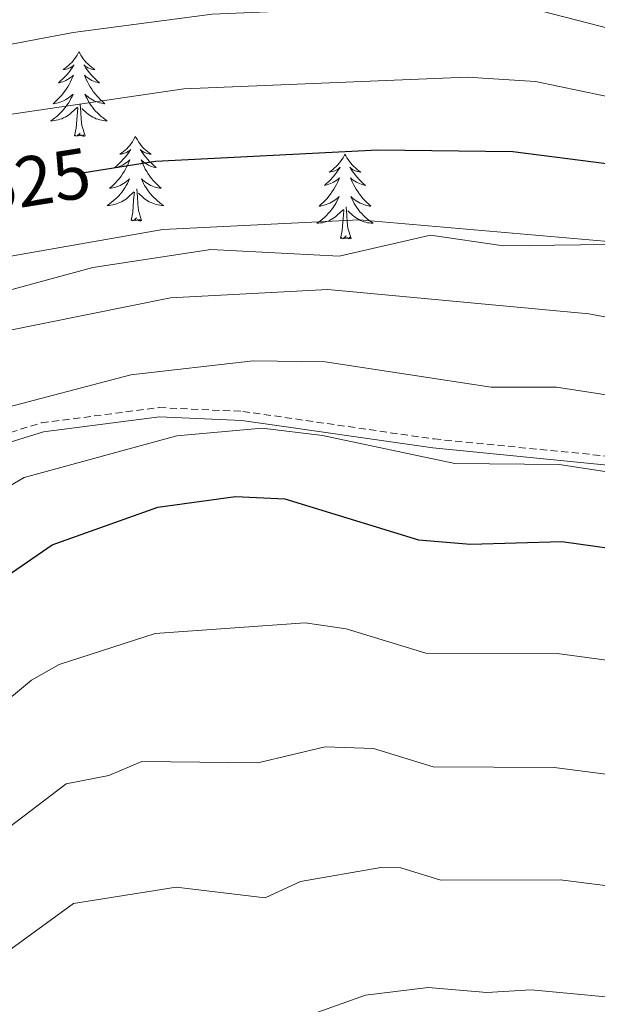
# Model space of a CAD drawing. Units: metres. Extents: x 613308 to 617812, y 4733597 to 4736641.
# Drawn here: x 614747 to 614828, y 4734419 to 4734558 of the extents above; entities that cross this region are included whole.
import ezdxf
from ezdxf.enums import TextEntityAlignment as Align

# ---------------------------------------------------------------- set-up
doc = ezdxf.new("R2010")
doc.units = ezdxf.units.M
doc.header["$MEASUREMENT"] = 0
doc.linetypes.add('TRAZOSX2', pattern=[1.5, 1, -0.5])
for name, color, linetype, lineweight in [('Level 21', 19, 'Continuous', 0), ('Level 35', 92, 'TRAZOSX2', 0), ('Level 36', 19, 'Continuous', 40), ('Level 4', 36, 'Continuous', 30), ('Level 41', 19, 'Continuous', 0), ('Level 5', 36, 'Continuous', 0)]:
    doc.layers.add(name, color=color, linetype=linetype, lineweight=lineweight)
doc.styles.add('Arial', font='ARIAL.TTF', dxfattribs={"height": 0.2})

msp = doc.modelspace()

# ---------------------------------------------------------------- linework, layer by layer
at = {"layer": 'Level 21', "color": 19, "linetype": 'TRAZOSX2', "lineweight": 0}
msp.add_polyline3d([(614732.79, 4734495.45, 608.34), (614750.07, 4734500.83, 606.47), (614766.65, 4734502.96, 605.68), (614778.43, 4734502.43, 605.29), (614805.37, 4734498.55, 605.29), (614838.08, 4734495.32, 605.29), (614854.31, 4734490.84, 606.45), (614866.49, 4734486.94, 606.46), (614881.2, 4734480.39, 606.07), (614892.36, 4734477.55, 606.07)], dxfattribs=at)
at = {"layer": 'Level 21', "color": 19, "linetype": 'Continuous', "lineweight": 0}
msp.add_polyline3d([(614733.22, 4734494.24, 608.34), (614750.34, 4734499.57, 606.47), (614766.71, 4734501.67, 605.68), (614778.31, 4734501.15, 605.29), (614805.21, 4734497.28, 605.29), (614837.85, 4734494.05, 605.29), (614853.95, 4734489.61, 606.45), (614866.04, 4734485.74, 606.46), (614880.78, 4734479.17, 606.07), (614892.05, 4734476.31, 606.07)], dxfattribs=at)
at = {"layer": 'Level 35', "color": 92, "linetype": 'Continuous', "lineweight": 0, "ltscale": 0.5}
msp.add_polyline3d([(614977.35, 4734558.34, 641.75), (614982.96, 4734517.57, 622.64), (614981.88, 4734511.73, 619.76), (614979.18, 4734507.8, 618.36), (614973.32, 4734505.02, 618), (614960.61, 4734504.55, 618.79), (614955.24, 4734503.07, 617.43), (614932.29, 4734498.55, 616.14), (614920.33, 4734497.27, 617.32), (614914.38, 4734497.71, 618.17), (614895.46, 4734501.8, 618.98), (614878.36, 4734506.89, 618.98), (614864.98, 4734511.52, 618.59), (614834.43, 4734524.77, 617.62), (614829.61, 4734525.92, 616.85), (614815.15, 4734525.73, 616.26), (614804.89, 4734527.22, 616.38), (614791.99, 4734524.26, 614.31), (614773.93, 4734525.24, 613.59), (614757.29, 4734522.7, 613.53), (614735.03, 4734516.63, 614.24)], dxfattribs=at)
at = {"layer": 'Level 36', "color": 92, "linetype": 'Continuous', "lineweight": 0}
for points in [[(614755.35, 4734553.06, 0.01), (614755.24, 4734552.84, 0.01), (614755.09, 4734552.56, 0.01), (614754.92, 4734552.3, 0.01), (614754.74, 4734552.04, 0.01), (614754.55, 4734551.79, 0.01), (614754.34, 4734551.56, 0.01), (614754.12, 4734551.33, 0.01), (614753.89, 4734551.11, 0.01), (614753.65, 4734550.91, 0.01), (614753.4, 4734550.72, 0.01), (614753.14, 4734550.54, 0.01), (614753.34, 4734550.56, 0.01), (614753.54, 4734550.6, 0.01), (614753.74, 4734550.66, 0.01), (614753.93, 4734550.73, 0.01), (614754.12, 4734550.81, 0.01), (614754.3, 4734550.91, 0.01), (614754.48, 4734551.02, 0.01), (614754.68, 4734551.21, 0.01), (614754.64, 4734551.15, 0.01), (614754.41, 4734550.8, 0.01), (614754.17, 4734550.47, 0.01), (614753.91, 4734550.14, 0.01), (614753.64, 4734549.82, 0.01), (614753.36, 4734549.52, 0.01), (614753.07, 4734549.23, 0.01), (614752.77, 4734548.94, 0.01), (614752.46, 4734548.67, 0.01), (614752.58, 4734548.7, 0.01), (614752.83, 4734548.75, 0.01), (614753.07, 4734548.83, 0.01), (614753.3, 4734548.91, 0.01), (614753.53, 4734549.02, 0.01), (614753.76, 4734549.14, 0.01), (614753.97, 4734549.27, 0.01), (614754.18, 4734549.41, 0.01), (614754.38, 4734549.57, 0.01), (614754.57, 4734549.74, 0.01), (614754.48, 4734549.52, 0.01), (614754.32, 4734549.16, 0.01), (614754.15, 4734548.8, 0.01), (614753.97, 4734548.45, 0.01), (614753.77, 4734548.11, 0.01), (614753.55, 4734547.78, 0.01), (614753.33, 4734547.46, 0.01), (614753.09, 4734547.15, 0.01), (614752.84, 4734546.85, 0.01), (614752.57, 4734546.55, 0.01), (614752.3, 4734546.27, 0.01), (614752.01, 4734546, 0.01), (614751.71, 4734545.74, 0.01), (614751.91, 4734545.77, 0.01), (614752.18, 4734545.82, 0.01), (614752.44, 4734545.88, 0.01), (614752.7, 4734545.96, 0.01), (614752.95, 4734546.05, 0.01), (614753.2, 4734546.16, 0.01), (614753.44, 4734546.28, 0.01), (614753.68, 4734546.42, 0.01), (614753.9, 4734546.57, 0.01), (614754.12, 4734546.74, 0.01), (614754.32, 4734546.91, 0.01), (614754.52, 4734547.1, 0.01), (614754.38, 4734546.77, 0.01)], [(614755.35, 4734553.06, 0.01), (614755.47, 4734552.84, 0.01), (614755.62, 4734552.56, 0.01), (614755.79, 4734552.3, 0.01), (614755.97, 4734552.04, 0.01), (614756.17, 4734551.79, 0.01), (614756.37, 4734551.56, 0.01), (614756.59, 4734551.33, 0.01), (614756.82, 4734551.11, 0.01), (614757.06, 4734550.91, 0.01), (614757.31, 4734550.72, 0.01), (614757.57, 4734550.54, 0.01), (614757.37, 4734550.56, 0.01), (614757.17, 4734550.6, 0.01), (614756.97, 4734550.66, 0.01), (614756.77, 4734550.73, 0.01), (614756.59, 4734550.81, 0.01), (614756.41, 4734550.91, 0.01), (614756.23, 4734551.02, 0.01), (614756.03, 4734551.21, 0.01), (614756.07, 4734551.15, 0.01), (614756.3, 4734550.8, 0.01), (614756.54, 4734550.47, 0.01), (614756.8, 4734550.14, 0.01), (614757.06, 4734549.82, 0.01), (614757.34, 4734549.52, 0.01), (614757.64, 4734549.23, 0.01), (614757.94, 4734548.94, 0.01), (614758.25, 4734548.67, 0.01), (614758.13, 4734548.7, 0.01), (614757.88, 4734548.75, 0.01), (614757.64, 4734548.83, 0.01), (614757.4, 4734548.91, 0.01), (614757.17, 4734549.02, 0.01), (614756.95, 4734549.14, 0.01), (614756.73, 4734549.27, 0.01), (614756.53, 4734549.41, 0.01), (614756.33, 4734549.57, 0.01), (614756.14, 4734549.74, 0.01), (614756.23, 4734549.52, 0.01), (614756.39, 4734549.16, 0.01), (614756.56, 4734548.8, 0.01), (614756.74, 4734548.45, 0.01), (614756.94, 4734548.11, 0.01), (614757.15, 4734547.78, 0.01), (614757.38, 4734547.46, 0.01), (614757.62, 4734547.15, 0.01), (614757.87, 4734546.85, 0.01), (614758.14, 4734546.55, 0.01), (614758.41, 4734546.27, 0.01), (614758.7, 4734546, 0.01), (614758.99, 4734545.74, 0.01), (614758.8, 4734545.77, 0.01), (614758.53, 4734545.82, 0.01), (614758.27, 4734545.88, 0.01), (614758.01, 4734545.96, 0.01), (614757.75, 4734546.05, 0.01), (614757.51, 4734546.16, 0.01), (614757.27, 4734546.28, 0.01), (614757.03, 4734546.42, 0.01), (614756.81, 4734546.57, 0.01), (614756.59, 4734546.74, 0.01), (614756.39, 4734546.91, 0.01), (614756.19, 4734547.1, 0.01), (614756.33, 4734546.77, 0.01)], [(614754.38, 4734546.77, 0.01), (614754.22, 4734546.45, 0.01), (614754.05, 4734546.14, 0.01), (614753.87, 4734545.83, 0.01), (614753.67, 4734545.54, 0.01), (614753.46, 4734545.25, 0.01), (614753.24, 4734544.97, 0.01), (614753.01, 4734544.7, 0.01), (614752.76, 4734544.44, 0.01), (614752.5, 4734544.2, 0.01), (614752.23, 4734543.96, 0.01), (614751.95, 4734543.74, 0.01), (614751.66, 4734543.53, 0.01), (614751.37, 4734543.34, 0.01), (614751.64, 4734543.35, 0.01), (614751.9, 4734543.38, 0.01), (614752.16, 4734543.42, 0.01), (614752.42, 4734543.48, 0.01), (614752.68, 4734543.55, 0.01), (614752.93, 4734543.63, 0.01), (614753.17, 4734543.74, 0.01), (614753.41, 4734543.85, 0.01), (614753.64, 4734543.98, 0.01), (614753.86, 4734544.13, 0.01), (614754.07, 4734544.29, 0.01), (614754.28, 4734544.46, 0.01), (614755.13, 4734545.26, 0.01)], [(614756.33, 4734546.77, 0.01), (614756.49, 4734546.45, 0.01), (614756.65, 4734546.14, 0.01), (614756.84, 4734545.83, 0.01), (614757.03, 4734545.54, 0.01), (614757.25, 4734545.25, 0.01), (614757.47, 4734544.97, 0.01), (614757.7, 4734544.7, 0.01), (614757.95, 4734544.44, 0.01), (614758.21, 4734544.2, 0.01), (614758.48, 4734543.96, 0.01), (614758.75, 4734543.74, 0.01), (614759.04, 4734543.53, 0.01), (614759.33, 4734543.34, 0.01), (614759.07, 4734543.35, 0.01), (614758.81, 4734543.38, 0.01), (614758.54, 4734543.42, 0.01), (614758.29, 4734543.48, 0.01), (614758.03, 4734543.55, 0.01), (614757.78, 4734543.63, 0.01), (614757.54, 4734543.74, 0.01), (614757.3, 4734543.85, 0.01), (614757.07, 4734543.98, 0.01), (614756.85, 4734544.13, 0.01), (614756.63, 4734544.29, 0.01), (614756.43, 4734544.46, 0.01), (614755.77, 4734545.08, 0.01)], [(614754.73, 4734541.21, 0.01), (614754.98, 4734542.32, 0.01), (614755.09, 4734544.07, 0.01), (614755.14, 4734544.5, 0.01), (614755.2, 4734545.22, 0.01)], [(614756.21, 4734541.21, 0.01), (614755.78, 4734542.65, 0.01), (614755.69, 4734543.55, 0.01), (614755.64, 4734544.5, 0.01), (614755.54, 4734545.66, 0.01)], [(614756.21, 4734541.21, 0.01), (614756.03, 4734541.14, 0.01), (614756.01, 4734541.38, 0.01), (614755.82, 4734541.16, 0.01), (614755.7, 4734541.36, 0.01), (614755.58, 4734541.25, 0.01), (614755.31, 4734541.2, 0.01), (614755.51, 4734541.59, 0.01), (614755.12, 4734541.21, 0.01), (614754.93, 4734541.16, 0.01), (614754.89, 4734541.32, 0.01), (614754.73, 4734541.21, 0.01)], [(614763.31, 4734541.14, 0.01), (614763.2, 4734540.92, 0.01), (614763.05, 4734540.64, 0.01), (614762.88, 4734540.38, 0.01), (614762.7, 4734540.12, 0.01), (614762.5, 4734539.87, 0.01), (614762.3, 4734539.64, 0.01), (614762.08, 4734539.41, 0.01), (614761.85, 4734539.19, 0.01), (614761.61, 4734538.99, 0.01), (614761.36, 4734538.8, 0.01), (614761.1, 4734538.62, 0.01), (614761.3, 4734538.64, 0.01), (614761.5, 4734538.68, 0.01), (614761.7, 4734538.74, 0.01), (614761.89, 4734538.81, 0.01), (614762.08, 4734538.89, 0.01), (614762.26, 4734538.99, 0.01), (614762.44, 4734539.1, 0.01), (614762.64, 4734539.29, 0.01), (614762.6, 4734539.23, 0.01), (614762.37, 4734538.88, 0.01), (614762.13, 4734538.55, 0.01), (614761.87, 4734538.22, 0.01), (614761.6, 4734537.91, 0.01), (614761.32, 4734537.6, 0.01), (614761.03, 4734537.31, 0.01), (614760.73, 4734537.02, 0.01), (614760.42, 4734536.75, 0.01), (614760.54, 4734536.78, 0.01), (614760.79, 4734536.83, 0.01), (614761.03, 4734536.91, 0.01), (614761.26, 4734537, 0.01), (614761.49, 4734537.1, 0.01), (614761.72, 4734537.22, 0.01), (614761.93, 4734537.35, 0.01), (614762.14, 4734537.49, 0.01), (614762.34, 4734537.65, 0.01), (614762.53, 4734537.82, 0.01), (614762.44, 4734537.6, 0.01), (614762.28, 4734537.24, 0.01), (614762.11, 4734536.88, 0.01), (614761.93, 4734536.54, 0.01), (614761.73, 4734536.2, 0.01), (614761.51, 4734535.86, 0.01), (614761.29, 4734535.54, 0.01), (614761.05, 4734535.23, 0.01), (614760.8, 4734534.93, 0.01), (614760.53, 4734534.64, 0.01), (614760.26, 4734534.35, 0.01), (614759.97, 4734534.08, 0.01), (614759.67, 4734533.83, 0.01), (614759.87, 4734533.85, 0.01), (614760.14, 4734533.9, 0.01), (614760.4, 4734533.96, 0.01), (614760.66, 4734534.04, 0.01), (614760.91, 4734534.13, 0.01), (614761.16, 4734534.24, 0.01), (614761.4, 4734534.36, 0.01), (614761.64, 4734534.5, 0.01), (614761.86, 4734534.65, 0.01), (614762.08, 4734534.82, 0.01), (614762.28, 4734534.99, 0.01), (614762.48, 4734535.18, 0.01), (614762.34, 4734534.85, 0.01)], [(614763.31, 4734541.14, 0.01), (614763.43, 4734540.92, 0.01), (614763.58, 4734540.64, 0.01), (614763.75, 4734540.38, 0.01), (614763.93, 4734540.12, 0.01), (614764.12, 4734539.87, 0.01), (614764.33, 4734539.64, 0.01), (614764.55, 4734539.41, 0.01), (614764.78, 4734539.19, 0.01), (614765.02, 4734538.99, 0.01), (614765.27, 4734538.8, 0.01), (614765.53, 4734538.62, 0.01), (614765.33, 4734538.64, 0.01), (614765.13, 4734538.68, 0.01), (614764.93, 4734538.74, 0.01), (614764.73, 4734538.81, 0.01), (614764.55, 4734538.89, 0.01), (614764.37, 4734538.99, 0.01), (614764.19, 4734539.1, 0.01), (614763.99, 4734539.29, 0.01), (614764.03, 4734539.23, 0.01), (614764.26, 4734538.88, 0.01), (614764.5, 4734538.55, 0.01), (614764.76, 4734538.22, 0.01), (614765.02, 4734537.91, 0.01), (614765.3, 4734537.6, 0.01), (614765.6, 4734537.31, 0.01), (614765.9, 4734537.02, 0.01), (614766.21, 4734536.75, 0.01), (614766.09, 4734536.78, 0.01), (614765.84, 4734536.83, 0.01), (614765.6, 4734536.91, 0.01), (614765.36, 4734537, 0.01), (614765.13, 4734537.1, 0.01), (614764.91, 4734537.22, 0.01), (614764.69, 4734537.35, 0.01), (614764.49, 4734537.49, 0.01), (614764.29, 4734537.65, 0.01), (614764.1, 4734537.82, 0.01), (614764.19, 4734537.6, 0.01), (614764.35, 4734537.24, 0.01), (614764.52, 4734536.88, 0.01), (614764.7, 4734536.54, 0.01), (614764.9, 4734536.2, 0.01), (614765.11, 4734535.86, 0.01), (614765.34, 4734535.54, 0.01), (614765.58, 4734535.23, 0.01), (614765.83, 4734534.93, 0.01), (614766.1, 4734534.64, 0.01), (614766.37, 4734534.35, 0.01), (614766.66, 4734534.08, 0.01), (614766.95, 4734533.83, 0.01), (614766.76, 4734533.85, 0.01), (614766.49, 4734533.9, 0.01), (614766.23, 4734533.96, 0.01), (614765.97, 4734534.04, 0.01), (614765.71, 4734534.13, 0.01), (614765.47, 4734534.24, 0.01), (614765.23, 4734534.36, 0.01), (614764.99, 4734534.5, 0.01), (614764.77, 4734534.65, 0.01), (614764.55, 4734534.82, 0.01), (614764.35, 4734534.99, 0.01), (614764.15, 4734535.18, 0.01), (614764.29, 4734534.85, 0.01)], [(614792.83, 4734538.63, 0.01), (614792.72, 4734538.41, 0.01), (614792.56, 4734538.14, 0.01), (614792.39, 4734537.87, 0.01), (614792.21, 4734537.61, 0.01), (614792.02, 4734537.37, 0.01), (614791.81, 4734537.13, 0.01), (614791.59, 4734536.9, 0.01), (614791.36, 4734536.69, 0.01), (614791.12, 4734536.48, 0.01), (614790.87, 4734536.29, 0.01), (614790.61, 4734536.11, 0.01), (614790.81, 4734536.14, 0.01), (614791.01, 4734536.18, 0.01), (614791.21, 4734536.23, 0.01), (614791.41, 4734536.3, 0.01), (614791.6, 4734536.38, 0.01), (614791.78, 4734536.48, 0.01), (614791.95, 4734536.6, 0.01), (614792.16, 4734536.79, 0.01), (614792.12, 4734536.72, 0.01), (614791.89, 4734536.38, 0.01), (614791.64, 4734536.04, 0.01), (614791.39, 4734535.71, 0.01), (614791.12, 4734535.4, 0.01), (614790.84, 4734535.09, 0.01), (614790.55, 4734534.8, 0.01), (614790.24, 4734534.52, 0.01), (614789.93, 4734534.24, 0.01), (614790.05, 4734534.27, 0.01), (614790.3, 4734534.33, 0.01), (614790.54, 4734534.4, 0.01), (614790.78, 4734534.49, 0.01), (614791.01, 4734534.59, 0.01), (614791.23, 4734534.71, 0.01), (614791.45, 4734534.84, 0.01), (614791.66, 4734534.98, 0.01), (614791.85, 4734535.14, 0.01), (614792.04, 4734535.31, 0.01), (614791.95, 4734535.09, 0.01), (614791.8, 4734534.73, 0.01), (614791.63, 4734534.37, 0.01), (614791.44, 4734534.03, 0.01), (614791.24, 4734533.69, 0.01), (614791.03, 4734533.36, 0.01), (614790.8, 4734533.03, 0.01), (614790.56, 4734532.72, 0.01), (614790.31, 4734532.42, 0.01), (614790.05, 4734532.13, 0.01), (614789.77, 4734531.85, 0.01), (614789.49, 4734531.58, 0.01), (614789.19, 4734531.32, 0.01), (614789.38, 4734531.34, 0.01), (614789.65, 4734531.39, 0.01), (614789.91, 4734531.45, 0.01), (614790.17, 4734531.53, 0.01), (614790.43, 4734531.63, 0.01), (614790.68, 4734531.73, 0.01), (614790.92, 4734531.86, 0.01), (614791.15, 4734532, 0.01), (614791.38, 4734532.14, 0.01), (614791.59, 4734532.31, 0.01), (614791.8, 4734532.48, 0.01), (614791.99, 4734532.67, 0.01), (614791.85, 4734532.35, 0.01)], [(614792.83, 4734538.63, 0.01), (614792.94, 4734538.41, 0.01), (614793.09, 4734538.14, 0.01), (614793.26, 4734537.87, 0.01), (614793.45, 4734537.61, 0.01), (614793.64, 4734537.37, 0.01), (614793.85, 4734537.13, 0.01), (614794.07, 4734536.9, 0.01), (614794.29, 4734536.69, 0.01), (614794.53, 4734536.48, 0.01), (614794.79, 4734536.29, 0.01), (614795.05, 4734536.11, 0.01), (614794.85, 4734536.14, 0.01), (614794.64, 4734536.18, 0.01), (614794.45, 4734536.23, 0.01), (614794.25, 4734536.3, 0.01), (614794.06, 4734536.38, 0.01), (614793.88, 4734536.48, 0.01), (614793.71, 4734536.6, 0.01), (614793.5, 4734536.79, 0.01), (614793.54, 4734536.72, 0.01), (614793.77, 4734536.38, 0.01), (614794.01, 4734536.04, 0.01), (614794.27, 4734535.71, 0.01), (614794.54, 4734535.4, 0.01), (614794.82, 4734535.09, 0.01), (614795.11, 4734534.8, 0.01), (614795.41, 4734534.52, 0.01), (614795.73, 4734534.24, 0.01), (614795.6, 4734534.27, 0.01), (614795.36, 4734534.33, 0.01), (614795.11, 4734534.4, 0.01), (614794.88, 4734534.49, 0.01), (614794.65, 4734534.59, 0.01), (614794.43, 4734534.71, 0.01), (614794.21, 4734534.84, 0.01), (614794, 4734534.98, 0.01), (614793.81, 4734535.14, 0.01), (614793.62, 4734535.31, 0.01), (614793.71, 4734535.09, 0.01), (614793.86, 4734534.73, 0.01), (614794.03, 4734534.37, 0.01), (614794.22, 4734534.03, 0.01), (614794.42, 4734533.69, 0.01), (614794.63, 4734533.36, 0.01), (614794.86, 4734533.03, 0.01), (614795.1, 4734532.72, 0.01), (614795.35, 4734532.42, 0.01), (614795.61, 4734532.13, 0.01), (614795.89, 4734531.85, 0.01), (614796.17, 4734531.58, 0.01), (614796.47, 4734531.32, 0.01), (614796.27, 4734531.34, 0.01), (614796.01, 4734531.39, 0.01), (614795.74, 4734531.45, 0.01), (614795.49, 4734531.53, 0.01), (614795.23, 4734531.63, 0.01), (614794.98, 4734531.73, 0.01), (614794.74, 4734531.86, 0.01), (614794.51, 4734532, 0.01), (614794.28, 4734532.14, 0.01), (614794.07, 4734532.31, 0.01), (614793.86, 4734532.48, 0.01), (614793.67, 4734532.67, 0.01), (614793.81, 4734532.35, 0.01)], [(614762.34, 4734534.85, 0.01), (614762.18, 4734534.53, 0.01), (614762.01, 4734534.22, 0.01), (614761.83, 4734533.91, 0.01), (614761.63, 4734533.62, 0.01), (614761.42, 4734533.33, 0.01), (614761.2, 4734533.05, 0.01), (614760.97, 4734532.78, 0.01), (614760.72, 4734532.52, 0.01), (614760.46, 4734532.28, 0.01), (614760.19, 4734532.05, 0.01), (614759.91, 4734531.82, 0.01), (614759.62, 4734531.62, 0.01), (614759.33, 4734531.42, 0.01), (614759.6, 4734531.43, 0.01), (614759.86, 4734531.46, 0.01), (614760.12, 4734531.5, 0.01), (614760.38, 4734531.56, 0.01), (614760.64, 4734531.63, 0.01), (614760.89, 4734531.72, 0.01), (614761.13, 4734531.82, 0.01), (614761.37, 4734531.93, 0.01), (614761.6, 4734532.06, 0.01), (614761.82, 4734532.21, 0.01), (614762.03, 4734532.37, 0.01), (614762.24, 4734532.54, 0.01), (614763.09, 4734533.34, 0.01)], [(614764.29, 4734534.85, 0.01), (614764.45, 4734534.53, 0.01), (614764.61, 4734534.22, 0.01), (614764.8, 4734533.91, 0.01), (614764.99, 4734533.62, 0.01), (614765.21, 4734533.33, 0.01), (614765.43, 4734533.05, 0.01), (614765.66, 4734532.78, 0.01), (614765.91, 4734532.52, 0.01), (614766.17, 4734532.28, 0.01), (614766.44, 4734532.05, 0.01), (614766.71, 4734531.82, 0.01), (614767, 4734531.62, 0.01), (614767.29, 4734531.42, 0.01), (614767.03, 4734531.43, 0.01), (614766.77, 4734531.46, 0.01), (614766.5, 4734531.5, 0.01), (614766.25, 4734531.56, 0.01), (614765.99, 4734531.63, 0.01), (614765.74, 4734531.72, 0.01), (614765.5, 4734531.82, 0.01), (614765.26, 4734531.93, 0.01), (614765.03, 4734532.06, 0.01), (614764.81, 4734532.21, 0.01), (614764.59, 4734532.37, 0.01), (614764.39, 4734532.54, 0.01), (614763.73, 4734533.16, 0.01)], [(614762.69, 4734529.29, 0.01), (614762.94, 4734530.41, 0.01), (614763.05, 4734532.15, 0.01), (614763.1, 4734532.58, 0.01), (614763.16, 4734533.3, 0.01)], [(614764.17, 4734529.29, 0.01), (614763.74, 4734530.73, 0.01), (614763.65, 4734531.63, 0.01), (614763.6, 4734532.58, 0.01), (614763.5, 4734533.74, 0.01)], [(614791.85, 4734532.35, 0.01), (614791.7, 4734532.02, 0.01), (614791.53, 4734531.71, 0.01), (614791.35, 4734531.41, 0.01), (614791.15, 4734531.11, 0.01), (614790.94, 4734530.82, 0.01), (614790.71, 4734530.54, 0.01), (614790.48, 4734530.28, 0.01), (614790.23, 4734530.02, 0.01), (614789.98, 4734529.77, 0.01), (614789.71, 4734529.54, 0.01), (614789.43, 4734529.32, 0.01), (614789.14, 4734529.11, 0.01), (614788.85, 4734528.92, 0.01), (614789.11, 4734528.92, 0.01), (614789.38, 4734528.95, 0.01), (614789.64, 4734528.99, 0.01), (614789.9, 4734529.05, 0.01), (614790.15, 4734529.12, 0.01), (614790.4, 4734529.21, 0.01), (614790.65, 4734529.31, 0.01), (614790.89, 4734529.43, 0.01), (614791.11, 4734529.56, 0.01), (614791.34, 4734529.7, 0.01), (614791.55, 4734529.86, 0.01), (614791.75, 4734530.03, 0.01), (614792.6, 4734530.83, 0.01)], [(614793.68, 4734526.78, 0.01), (614793.25, 4734528.22, 0.01), (614793.16, 4734529.12, 0.01), (614793.11, 4734530.07, 0.01), (614793.01, 4734531.24, 0.01)], [(614793.81, 4734532.35, 0.01), (614793.96, 4734532.02, 0.01), (614794.13, 4734531.71, 0.01), (614794.31, 4734531.41, 0.01), (614794.51, 4734531.11, 0.01), (614794.72, 4734530.82, 0.01), (614794.94, 4734530.54, 0.01), (614795.18, 4734530.28, 0.01), (614795.42, 4734530.02, 0.01), (614795.68, 4734529.77, 0.01), (614795.95, 4734529.54, 0.01), (614796.23, 4734529.32, 0.01), (614796.52, 4734529.11, 0.01), (614796.81, 4734528.92, 0.01), (614796.54, 4734528.92, 0.01), (614796.28, 4734528.95, 0.01), (614796.02, 4734528.99, 0.01), (614795.76, 4734529.05, 0.01), (614795.51, 4734529.12, 0.01), (614795.25, 4734529.21, 0.01), (614795.01, 4734529.31, 0.01), (614794.77, 4734529.43, 0.01), (614794.54, 4734529.56, 0.01), (614794.32, 4734529.7, 0.01), (614794.11, 4734529.86, 0.01), (614793.91, 4734530.03, 0.01), (614793.25, 4734530.65, 0.01)], [(614764.17, 4734529.29, 0.01), (614763.99, 4734529.22, 0.01), (614763.97, 4734529.46, 0.01), (614763.78, 4734529.24, 0.01), (614763.66, 4734529.44, 0.01), (614763.54, 4734529.33, 0.01), (614763.27, 4734529.28, 0.01), (614763.47, 4734529.67, 0.01), (614763.08, 4734529.29, 0.01), (614762.89, 4734529.24, 0.01), (614762.85, 4734529.4, 0.01), (614762.69, 4734529.29, 0.01)], [(614792.21, 4734526.78, 0.01), (614792.45, 4734527.9, 0.01), (614792.57, 4734529.64, 0.01), (614792.62, 4734530.07, 0.01), (614792.68, 4734530.8, 0.01)], [(614793.68, 4734526.78, 0.01), (614793.51, 4734526.71, 0.01), (614793.49, 4734526.95, 0.01), (614793.3, 4734526.73, 0.01), (614793.18, 4734526.93, 0.01), (614793.05, 4734526.82, 0.01), (614792.79, 4734526.77, 0.01), (614792.98, 4734527.16, 0.01), (614792.6, 4734526.78, 0.01), (614792.41, 4734526.73, 0.01), (614792.37, 4734526.89, 0.01), (614792.21, 4734526.78, 0.01)]]:
    msp.add_polyline3d(points, dxfattribs=at)
at = {"layer": 'Level 4', "color": 36, "linetype": 'Continuous', "lineweight": 30}
for points in [[(614756.07, 4734536.05, 625.01), (614766.13, 4734537.64, 625.01), (614797.47, 4734539.24, 625.01), (614816.47, 4734539.01, 625.01), (614833.72, 4734536.79, 625.01), (614856, 4734531.18, 625.01), (614890.03, 4734520.2, 625.01), (614907.55, 4734517.18, 625.01), (614926.57, 4734515.58, 625.01), (614972.01, 4734518.06, 625.01), (614984.21, 4734521.56, 625.01), (614996.81, 4734523.88, 625.01), (615008.04, 4734524.95, 625.01)], [(614742.7, 4734477.57, 600.01), (614743.07, 4734477.82, 600.01), (614751.56, 4734483.63, 600.01), (614766.47, 4734488.95, 600.01), (614777.43, 4734490.45, 600.01), (614784.37, 4734490.1, 600.01), (614803.17, 4734484.35, 600.01), (614810.51, 4734483.72, 600.01), (614823.39, 4734484.12, 600.01), (614834.81, 4734482.5, 600.01), (614906.04, 4734457.72, 600.01), (614916.88, 4734454.98, 600.01), (614923.22, 4734455.52, 600.01), (614942.4, 4734459.78, 600.01), (614955.85, 4734458.12, 600.01), (614973.35, 4734460.51, 600.01), (614988.05, 4734457.35, 600.01), (614999.19, 4734456.25, 600.01)]]:
    msp.add_polyline3d(points, dxfattribs=at)
at = {"layer": 'Level 5', "color": 36, "linetype": 'Continuous', "lineweight": 0}
for points in [[(615032.25, 4734544.67, 635.01), (614995.25, 4734542.63, 635.01), (614962.18, 4734537.19, 635.01), (614945.25, 4734536.32, 635.01), (614924.78, 4734536.43, 635.01), (614895.79, 4734539.42, 635.01), (614820.57, 4734558.77, 635.01), (614813.07, 4734559.97, 635.01), (614774.12, 4734558.36, 635.01), (614754.53, 4734555.78, 635.01), (614723.93, 4734549.99, 635.01), (614698.55, 4734542.45, 635.01), (614677.53, 4734537.61, 635.01), (614666.18, 4734536.6, 635.01), (614659.94, 4734537.74, 635.01), (614652.69, 4734543.2, 635.01), (614639.31, 4734546.11, 635.01), (614591.72, 4734553.22, 635.01), (614545.19, 4734558.27, 635.01), (614531.25, 4734560.84, 635.01), (614527.85, 4734562.44, 635.01)], [(615027.06, 4734534.94, 630.01), (614996.03, 4734533.26, 630.01), (614964.35, 4734527.47, 630.01), (614925.67, 4734526.12, 630.01), (614895.38, 4734529.38, 630.01), (614838.53, 4734544.91, 630.01), (614819.66, 4734548.87, 630.01), (614810.06, 4734549.47, 630.01), (614770.13, 4734547.83, 630.01), (614739.77, 4734543.39, 630.01), (614727.9, 4734540.52, 630.01), (614707.07, 4734533.36, 630.01), (614681.46, 4734526.19, 630.01), (614671.59, 4734524.45, 630.01), (614664.71, 4734524.15, 630.01), (614657.37, 4734525.27, 630.01), (614652.78, 4734527.24, 630.01), (614646.16, 4734533.97, 630.01), (614641.37, 4734535.51, 630.01), (614591.31, 4734542.52, 630.01), (614559.54, 4734544.55, 630.01), (614543.84, 4734546.31, 630.01), (614502.25, 4734557.04, 630.01)], [(614744.68, 4734524.09, 620.01), (614767.19, 4734528.04, 620.01), (614794.85, 4734529.41, 620.01), (614832.64, 4734526.12, 620.01), (614851.39, 4734521.52, 620.01), (614886.54, 4734510.03, 620.01), (614903.39, 4734506.63, 620.01), (614925.9, 4734503.57, 620.01), (614933.73, 4734504.64, 620.01), (614967.88, 4734506.31, 620.01), (614991.96, 4734510.65, 620.01), (615023.16, 4734511.92, 620.01)], [(614744.51, 4734513.61, 615.01), (614768.25, 4734518.43, 615.01), (614790.41, 4734519.61, 615.01), (614827.19, 4734516.14, 615.01), (614836.47, 4734514.44, 615.01), (614849.41, 4734511.05, 615.01), (614887.89, 4734498.58, 615.01), (614923.64, 4734491.42, 615.01), (614935.9, 4734493.42, 615.01), (614961.99, 4734493.99, 615.01), (614986.06, 4734497.43, 615.01), (615004.12, 4734497.32, 615.01)], [(614743.69, 4734502.59, 610.01), (614762.68, 4734507.59, 610.01), (614779.9, 4734509.55, 610.01), (614790.06, 4734509.4, 610.01), (614813.4, 4734505.85, 610.01), (614822.61, 4734505.82, 610.01), (614835.41, 4734503.87, 610.01), (614884.36, 4734488.28, 610.01), (614919.39, 4734479.78, 610.01), (614924.39, 4734479.73, 610.01), (614943.06, 4734482.58, 610.01), (614956.03, 4734481.8, 610.01), (614961.59, 4734482.24, 610.01), (614978.51, 4734484.75, 610.01), (615002.48, 4734483.63, 610.01)], [(614734.16, 4734485.23, 605.01), (614747.62, 4734493.11, 605.01), (614769.13, 4734498.99, 605.01), (614781.17, 4734500.06, 605.01), (614789.66, 4734499.06, 605.01), (614808.29, 4734495.1, 605.01), (614823, 4734494.97, 605.01), (614836.53, 4734492.87, 605.01), (614905.38, 4734470.47, 605.01), (614920.13, 4734467.63, 605.01), (614926.61, 4734468.21, 605.01), (614940.23, 4734471, 605.01), (614956.23, 4734469.97, 605.01), (614976.98, 4734472.14, 605.01), (615000.78, 4734469.94, 605.01)], [(614718.19, 4734439.29, 595.01), (614748.67, 4734464.62, 595.01), (614752.56, 4734466.81, 595.01), (614766.08, 4734471.15, 595.01), (614787.21, 4734472.65, 595.01), (614793, 4734471.82, 595.01), (614804.22, 4734468.39, 595.01), (614822.71, 4734468.36, 595.01), (614832.83, 4734466.98, 595.01), (614901.59, 4734444.91, 595.01), (614913.77, 4734441.76, 595.01), (614924.62, 4734442.33, 595.01), (614929.61, 4734441.81, 595.01), (614944.99, 4734445.37, 595.01), (614957.73, 4734444.37, 595.01), (614974.19, 4734446.69, 595.01), (614997.84, 4734443.33, 595.01), (615017.3, 4734444.56, 595.01)], [(614718.26, 4734423.17, 590.01), (614753.57, 4734450, 590.01), (614759.56, 4734451.17, 590.01), (614764.22, 4734453.14, 590.01), (614780.57, 4734452.96, 590.01), (614790.04, 4734455.2, 590.01), (614796.85, 4734455, 590.01), (614805.26, 4734452.42, 590.01), (614822.28, 4734452.29, 590.01), (614835.79, 4734450.59, 590.01), (614908.86, 4734428.57, 590.01), (614913.96, 4734427.67, 590.01), (614929.26, 4734427.37, 590.01), (614950.56, 4734431.57, 590.01), (614961.36, 4734430.97, 590.01), (614971.86, 4734432.17, 590.01), (614997.66, 4734430.18, 590.01), (615015.97, 4734430.58, 590.01)], [(614718.56, 4734406.98, 585.01), (614754.57, 4734433.18, 585.01), (614769.07, 4734435.44, 585.01), (614781.57, 4734433.96, 585.01), (614786.56, 4734436.25, 585.01), (614797.88, 4734438.24, 585.01), (614800.7, 4734438.18, 585.01), (614806.31, 4734436.46, 585.01), (614823.16, 4734436.51, 585.01), (614836.2, 4734434.83, 585.01), (614904.36, 4734415.97, 585.01)], [(614782.94, 4734415.7, 580.01), (614795.71, 4734420.28, 580.01), (614804.55, 4734421.36, 580.01), (614812.81, 4734420.64, 580.01), (614819.06, 4734421.02, 580.01), (614835.09, 4734419.49, 580.01), (614882.78, 4734408.21, 580.01)]]:
    msp.add_polyline3d(points, dxfattribs=at)

# ---------------------------------------------------------------- texts
at = {"layer": 'Level 41', "color": 39, "linetype": 'Continuous', "lineweight": 0, "style": 'Arial'}
msp.add_text('625', height=7, rotation=9.0113, dxfattribs=at).set_placement((614749.04, 4734534.93, 625.01), align=Align.MIDDLE_CENTER)

doc.saveas('drawing.dxf')
